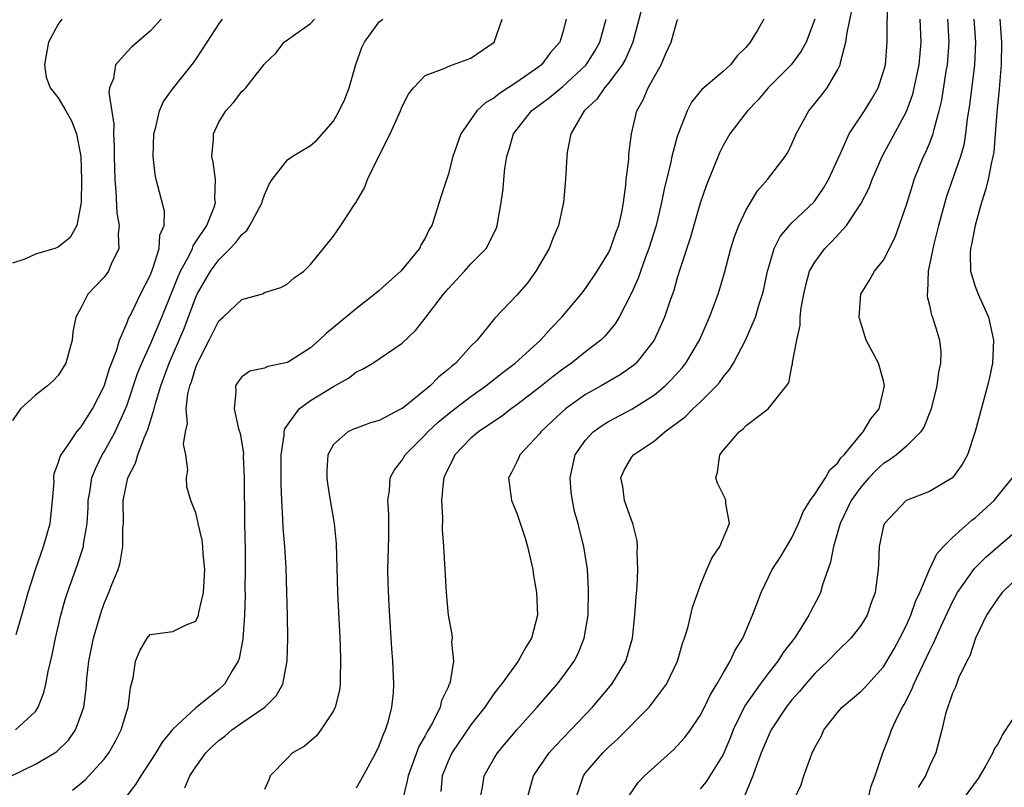
# Model space of a CAD drawing. Units: inches. Extents: x 2499000 to 2502000, y 1485000 to 1488000.
# Drawn here: x 2499558 to 2499644, y 1486198 to 1486265 of the extents above; entities that cross this region are included whole.
import ezdxf

# ---------------------------------------------------------------- set-up
doc = ezdxf.new("R2010")
doc.units = ezdxf.units.IN
doc.header["$MEASUREMENT"] = 0
doc.layers.add('LD24991485_2ft', color=206, linetype='Continuous')

msp = doc.modelspace()

# ---------------------------------------------------------------- linework, layer by layer
at = {"layer": 'LD24991485_2ft'}
for points, elevation in [([(2499601.898, 1486197), (2499602.453, 1486199), (2499603, 1486199.81), (2499603.835, 1486201), (2499604.376, 1486201.624), (2499605.703, 1486203), (2499607.588, 1486205), (2499609.295, 1486207), (2499610.507, 1486209), (2499611.086, 1486211), (2499611.305, 1486213), (2499611.399, 1486214.601), (2499611.484, 1486215.484), (2499611.545, 1486217), (2499611.497, 1486218.503), (2499611.539, 1486219), (2499611.508, 1486219.508), (2499611.12, 1486221), (2499611, 1486221.286), (2499610.394, 1486223), (2499610.235, 1486224.235), (2499610.068, 1486225), (2499610.351, 1486225.649), (2499611, 1486226.757), (2499611.174, 1486227), (2499613, 1486228.212), (2499613.923, 1486229), (2499615.696, 1486230.304), (2499616.368, 1486231), (2499617, 1486231.584), (2499618.407, 1486233), (2499618.684, 1486233.316), (2499619, 1486233.778), (2499619.568, 1486234.432), (2499619.907, 1486235), (2499620.958, 1486237), (2499621.813, 1486239), (2499622.143, 1486240.143), (2499622.433, 1486241), (2499622.549, 1486241.451), (2499622.872, 1486243), (2499623, 1486243.482), (2499623.454, 1486245), (2499623.965, 1486246.035), (2499624.78, 1486247), (2499625, 1486247.228), (2499626.935, 1486249.065), (2499627, 1486249.141), (2499627.756, 1486250.244), (2499628.194, 1486251), (2499629.221, 1486253.221), (2499630.008, 1486255), (2499631.338, 1486257), (2499631.971, 1486258.029), (2499632.534, 1486259), (2499633, 1486260.424), (2499633.15, 1486261), (2499633.314, 1486263), (2499633.299, 1486263.299), (2499633.331, 1486266.669)], 8330), ([(2499611.928, 1486266.072), (2499611.113, 1486263), (2499610.489, 1486261.511), (2499610.201, 1486261), (2499609, 1486259.409), (2499608.636, 1486259), (2499607.985, 1486258.015), (2499606.877, 1486257), (2499606.657, 1486256.657), (2499605.712, 1486255), (2499605.404, 1486253.404), (2499605.354, 1486253), (2499605.257, 1486251), (2499605.065, 1486249), (2499604.622, 1486247), (2499604.148, 1486245.852), (2499603.833, 1486245), (2499602.667, 1486243), (2499601.965, 1486242.035), (2499601, 1486240.916), (2499599.09, 1486238.911), (2499597.54, 1486237), (2499597, 1486236.462), (2499595.682, 1486235), (2499595.299, 1486234.701), (2499595, 1486234.427), (2499594.202, 1486233.798), (2499593.429, 1486233), (2499591.217, 1486231.217), (2499591, 1486231.05), (2499590.912, 1486231), (2499589, 1486229.998), (2499588.228, 1486229.772), (2499587, 1486229.327), (2499586.762, 1486229.238), (2499586.253, 1486229), (2499585, 1486227.903), (2499584.506, 1486227), (2499584.413, 1486225.587), (2499584.415, 1486225), (2499584.483, 1486224.482), (2499584.718, 1486223), (2499585.07, 1486221), (2499585.251, 1486219.251), (2499585.369, 1486215), (2499585.582, 1486210.418), (2499585.625, 1486209), (2499585.58, 1486207.58), (2499585.583, 1486207), (2499585.518, 1486206.482), (2499585.163, 1486205), (2499585, 1486204.658), (2499583.914, 1486203), (2499583.514, 1486202.486), (2499582.437, 1486201.563), (2499581.418, 1486201), (2499581, 1486200.546), (2499579.491, 1486199), (2499579.357, 1486198.644), (2499579, 1486197.802)], 8340), ([(2499597.796, 1486197), (2499598.007, 1486198.007), (2499598.164, 1486199), (2499599, 1486200.471), (2499599.327, 1486201), (2499600.081, 1486201.919), (2499601, 1486203.004), (2499602.774, 1486205), (2499604.519, 1486207), (2499605, 1486207.621), (2499606.005, 1486209), (2499606.337, 1486209.663), (2499606.887, 1486211), (2499607.221, 1486213), (2499607.266, 1486215.266), (2499607.155, 1486217), (2499606.852, 1486219), (2499606.471, 1486220.471), (2499606.352, 1486221), (2499606.039, 1486222.039), (2499605.843, 1486223), (2499605.737, 1486223.737), (2499605.654, 1486225), (2499606.103, 1486227), (2499607, 1486228.28), (2499607.668, 1486229), (2499608.44, 1486229.56), (2499609, 1486229.895), (2499611.035, 1486230.965), (2499613, 1486232.224), (2499613.938, 1486233), (2499614.478, 1486233.522), (2499615.425, 1486234.575), (2499615.754, 1486235), (2499616.934, 1486237), (2499617.819, 1486239), (2499618.562, 1486241), (2499619.126, 1486242.874), (2499619.68, 1486245), (2499619.99, 1486246.01), (2499620.354, 1486247), (2499621, 1486248.359), (2499621.987, 1486250.013), (2499622.871, 1486251), (2499624.407, 1486253), (2499624.637, 1486253.363), (2499625, 1486254.13), (2499625.367, 1486255), (2499626.464, 1486257), (2499627, 1486257.636), (2499627.604, 1486258.396), (2499628.06, 1486259), (2499629, 1486260.596), (2499629.194, 1486261), (2499629.226, 1486261.226), (2499629.709, 1486263), (2499629.814, 1486263.814), (2499630.231, 1486265.769)], 8332), ([(2499556.924, 1486199), (2499559, 1486200.016), (2499560.702, 1486201), (2499560.883, 1486201.117), (2499561.884, 1486202.117), (2499562.493, 1486203), (2499563, 1486204.355), (2499563.212, 1486205), (2499563.424, 1486206.577), (2499563.492, 1486207.492), (2499563.667, 1486209), (2499564.057, 1486211), (2499564.726, 1486213.274), (2499565, 1486214.022), (2499565.42, 1486215), (2499565.674, 1486215.674), (2499566.215, 1486217), (2499566.399, 1486217.601), (2499566.639, 1486219), (2499566.639, 1486220.639), (2499566.672, 1486221), (2499566.66, 1486223), (2499567.049, 1486225), (2499567.728, 1486226.272), (2499567.937, 1486227), (2499568.488, 1486228.488), (2499568.809, 1486229.191), (2499569.356, 1486231), (2499569.474, 1486231.474), (2499569.944, 1486233), (2499570.676, 1486235), (2499571.987, 1486238.013), (2499573, 1486240.745), (2499573.125, 1486241), (2499574.282, 1486243), (2499575, 1486243.991), (2499575.999, 1486245), (2499576.478, 1486245.522), (2499577, 1486246.224), (2499577.432, 1486246.568), (2499577.713, 1486247), (2499578.791, 1486249), (2499578.82, 1486249.18), (2499579, 1486249.685), (2499579.386, 1486250.614), (2499579.66, 1486251), (2499581, 1486252.713), (2499581.398, 1486253), (2499583, 1486253.977), (2499583.551, 1486254.449), (2499585, 1486256.096), (2499585.509, 1486257), (2499585.981, 1486258.019), (2499586.364, 1486259), (2499586.966, 1486261.034), (2499587.476, 1486262.524), (2499587.7, 1486263), (2499589, 1486264.747), (2499589.317, 1486265)], 8348), ([(2499561.302, 1486265), (2499561, 1486264.545), (2499560.128, 1486263), (2499559.981, 1486262.019), (2499559.791, 1486261), (2499559.944, 1486259.944), (2499560.295, 1486259), (2499561, 1486258.129), (2499561.657, 1486257), (2499562.137, 1486256.138), (2499562.598, 1486255), (2499562.949, 1486253), (2499563.016, 1486250.984), (2499562.985, 1486249.015), (2499562.612, 1486247), (2499562.036, 1486245.964), (2499561, 1486245.101), (2499560.702, 1486245), (2499559, 1486244.506), (2499558.069, 1486244.069), (2499557, 1486243.721)], 8356), ([(2499569.982, 1486265), (2499569, 1486263.941), (2499567.425, 1486262.576), (2499567, 1486262.13), (2499565.986, 1486261), (2499565.806, 1486259.806), (2499565.471, 1486259), (2499565.409, 1486258.591), (2499565.836, 1486255.836), (2499565.821, 1486255), (2499565.876, 1486253.876), (2499565.876, 1486253), (2499565.919, 1486251), (2499566.016, 1486249.984), (2499566.113, 1486248.113), (2499566.311, 1486247), (2499566.23, 1486246.23), (2499566.28, 1486245), (2499565.61, 1486243.61), (2499565.364, 1486243), (2499565, 1486242.491), (2499563.574, 1486241), (2499563, 1486239.849), (2499562.529, 1486239), (2499562.267, 1486237.733), (2499562.199, 1486237), (2499561.66, 1486235), (2499561, 1486233.921), (2499560.558, 1486233.442), (2499560.065, 1486233), (2499559, 1486232.189), (2499557.699, 1486231), (2499557, 1486229.982)], 8354), ([(2499557.27, 1486203), (2499559, 1486204.618), (2499559.253, 1486205), (2499559.746, 1486206.254), (2499559.908, 1486207), (2499560.11, 1486208.11), (2499560.45, 1486209.55), (2499560.741, 1486211), (2499561.219, 1486213), (2499561.61, 1486214.39), (2499561.81, 1486215), (2499562.65, 1486217.35), (2499563.182, 1486219), (2499563.2, 1486219.2), (2499563.512, 1486221), (2499563.604, 1486222.396), (2499563.614, 1486223), (2499563.747, 1486223.747), (2499563.932, 1486225), (2499564.23, 1486225.77), (2499564.835, 1486227), (2499565, 1486227.262), (2499565.955, 1486229), (2499566.864, 1486231), (2499567, 1486231.36), (2499567.919, 1486234.081), (2499568.277, 1486235), (2499569, 1486236.599), (2499570.041, 1486239), (2499571, 1486241.386), (2499571.443, 1486242.557), (2499571.647, 1486243), (2499572.435, 1486244.435), (2499572.699, 1486245), (2499572.767, 1486245.233), (2499573, 1486245.561), (2499573.951, 1486247), (2499574.582, 1486248.582), (2499574.704, 1486249), (2499574.666, 1486249.334), (2499574.699, 1486251), (2499574.517, 1486252.517), (2499574.401, 1486253), (2499574.532, 1486254.532), (2499574.525, 1486255), (2499575, 1486256.015), (2499575.618, 1486257), (2499576.282, 1486257.718), (2499577, 1486258.675), (2499577.179, 1486258.821), (2499577.362, 1486259), (2499578.616, 1486260.616), (2499578.962, 1486261.038), (2499579, 1486261.104), (2499579.979, 1486262.021), (2499580.688, 1486263), (2499581, 1486263.199), (2499581.716, 1486263.716), (2499583, 1486264.6), (2499583.337, 1486265)], 8350), ([(2499557.326, 1486211.326), (2499557.826, 1486213), (2499558.38, 1486215), (2499559.001, 1486217), (2499559.711, 1486219), (2499560.279, 1486221), (2499560.497, 1486223), (2499560.627, 1486224.627), (2499560.61, 1486225), (2499560.641, 1486225.359), (2499561, 1486226.259), (2499561.153, 1486226.847), (2499561.233, 1486227), (2499561.858, 1486227.858), (2499562.621, 1486229), (2499562.783, 1486229.217), (2499563, 1486229.428), (2499563.967, 1486231), (2499565, 1486232.978), (2499565.473, 1486234.527), (2499566.078, 1486236.079), (2499566.331, 1486237), (2499567, 1486238.524), (2499567.128, 1486238.872), (2499567.409, 1486239.409), (2499568.169, 1486241), (2499569, 1486242.642), (2499569.24, 1486243.24), (2499569.797, 1486245), (2499569.854, 1486246.146), (2499570.226, 1486247), (2499570.251, 1486248.25), (2499569.536, 1486251), (2499569.439, 1486251.439), (2499569.275, 1486253), (2499569.332, 1486255), (2499569.47, 1486255.47), (2499569.816, 1486257), (2499570.187, 1486257.813), (2499571.045, 1486259), (2499572.805, 1486261.195), (2499573, 1486261.475), (2499573.972, 1486263), (2499575, 1486264.547), (2499575.333, 1486265)], 8352), ([(2499562.242, 1486197.758), (2499563, 1486198.348), (2499563.351, 1486198.649), (2499565, 1486200.463), (2499565.395, 1486201), (2499565.977, 1486202.023), (2499566.487, 1486203), (2499567, 1486204.72), (2499567.1, 1486205), (2499567.29, 1486206.71), (2499567.536, 1486207.536), (2499567.737, 1486209), (2499568.098, 1486209.902), (2499568.747, 1486211), (2499569, 1486211.327), (2499571, 1486211.6), (2499572.164, 1486212.165), (2499573, 1486212.488), (2499573.22, 1486213), (2499573.258, 1486213.258), (2499573.677, 1486215), (2499573.792, 1486217), (2499573.635, 1486218.365), (2499573.605, 1486219), (2499573.548, 1486219.548), (2499573.2, 1486221), (2499573.18, 1486221.18), (2499573, 1486221.937), (2499572.557, 1486223), (2499572.209, 1486224.209), (2499572.174, 1486225), (2499572.308, 1486225.692), (2499572.114, 1486227), (2499571.92, 1486227.92), (2499572.091, 1486229), (2499572.261, 1486229.739), (2499572.156, 1486231), (2499572.302, 1486232.302), (2499572.479, 1486233), (2499572.628, 1486233.372), (2499573, 1486234.637), (2499573.14, 1486235), (2499573.28, 1486235.28), (2499574.17, 1486237), (2499575, 1486238.67), (2499575.382, 1486239), (2499577, 1486240.544), (2499578.921, 1486241.079), (2499579, 1486241.145), (2499580.418, 1486241.581), (2499581, 1486241.923), (2499581.572, 1486242.429), (2499582.431, 1486243), (2499583, 1486243.589), (2499585, 1486246.078), (2499585.634, 1486247), (2499586.824, 1486248.824), (2499586.973, 1486249.027), (2499587.711, 1486250.289), (2499587.962, 1486251), (2499588.867, 1486252.867), (2499589.962, 1486255), (2499590.848, 1486257), (2499591, 1486257.378), (2499591.538, 1486258.462), (2499591.98, 1486259), (2499593, 1486260.066), (2499594.721, 1486260.722), (2499595, 1486260.877), (2499595.382, 1486261), (2499597, 1486261.584), (2499599.033, 1486263), (2499599.732, 1486265)], 8346), ([(2499605.301, 1486265), (2499605, 1486263.851), (2499604.738, 1486263), (2499603.927, 1486262.073), (2499603.144, 1486261), (2499602.62, 1486260.62), (2499601, 1486259.506), (2499599.488, 1486258.512), (2499599, 1486258.113), (2499598.282, 1486257.718), (2499597.515, 1486257), (2499596.103, 1486255), (2499595.423, 1486253), (2499595, 1486251.418), (2499594.407, 1486249.593), (2499593.887, 1486247.887), (2499593.572, 1486247), (2499593.355, 1486246.645), (2499593, 1486245.899), (2499592.663, 1486245.337), (2499592.521, 1486245), (2499590.885, 1486243), (2499589.874, 1486242.126), (2499589, 1486241.339), (2499588.808, 1486241.192), (2499588.609, 1486241), (2499587, 1486239.757), (2499585, 1486238.092), (2499584.389, 1486237.61), (2499583.761, 1486237), (2499583, 1486236.314), (2499581, 1486235.041), (2499579.291, 1486234.709), (2499579, 1486234.546), (2499577.703, 1486234.297), (2499577, 1486233.807), (2499576.655, 1486233.346), (2499576.447, 1486233), (2499576.477, 1486232.477), (2499576.33, 1486231), (2499576.729, 1486229.27), (2499576.862, 1486228.862), (2499577.14, 1486227.14), (2499577.136, 1486226.864), (2499577.212, 1486225), (2499577.247, 1486221), (2499577.296, 1486218.704), (2499577.31, 1486217), (2499577.282, 1486215.282), (2499577.287, 1486214.713), (2499577.228, 1486213), (2499577.087, 1486210.913), (2499576.776, 1486209.225), (2499576.686, 1486209), (2499576.163, 1486208.163), (2499575.51, 1486207), (2499575, 1486206.519), (2499573, 1486204.917), (2499571, 1486203.076), (2499570.06, 1486201.94), (2499569.498, 1486201), (2499568.19, 1486199), (2499567.744, 1486198.255), (2499566.784, 1486197)], 8344), ([(2499572.036, 1486197.964), (2499572.478, 1486199), (2499573, 1486199.782), (2499573.871, 1486201), (2499574.428, 1486201.572), (2499575, 1486202.084), (2499575.528, 1486202.473), (2499576.132, 1486203), (2499577, 1486203.632), (2499579.021, 1486205), (2499580.017, 1486205.983), (2499580.574, 1486207), (2499580.968, 1486209), (2499581.022, 1486210.978), (2499580.999, 1486213.001), (2499580.949, 1486215), (2499580.868, 1486217.132), (2499580.749, 1486219), (2499580.618, 1486220.618), (2499580.598, 1486221.402), (2499580.491, 1486223), (2499580.431, 1486224.431), (2499580.44, 1486227), (2499580.697, 1486228.697), (2499580.705, 1486229), (2499580.749, 1486229.251), (2499582.016, 1486231), (2499583, 1486231.739), (2499585, 1486232.967), (2499586.325, 1486233.675), (2499587, 1486234.227), (2499587.535, 1486234.465), (2499588.443, 1486235), (2499589, 1486235.354), (2499591, 1486236.731), (2499592.152, 1486237.848), (2499593, 1486238.902), (2499594.59, 1486241), (2499595, 1486241.479), (2499596.422, 1486243), (2499597, 1486243.647), (2499598.331, 1486245), (2499599, 1486246.313), (2499599.215, 1486246.786), (2499599.293, 1486247), (2499599.643, 1486249), (2499599.798, 1486250.202), (2499599.86, 1486251), (2499599.962, 1486251.962), (2499600.127, 1486253), (2499600.34, 1486253.66), (2499600.715, 1486255), (2499602.275, 1486257), (2499603.844, 1486258.156), (2499605, 1486259.116), (2499607, 1486260.947), (2499607.048, 1486261), (2499607.793, 1486262.207), (2499608.23, 1486263), (2499608.806, 1486265)], 8342), ([(2499587, 1486197.949), (2499587.39, 1486198.61), (2499588.7, 1486201), (2499589, 1486201.626), (2499589.357, 1486202.643), (2499589.537, 1486203), (2499589.795, 1486203.795), (2499590.107, 1486205), (2499590.226, 1486206.226), (2499590.282, 1486207), (2499590.189, 1486209), (2499590.099, 1486210.099), (2499589.973, 1486211.973), (2499589.863, 1486213.863), (2499589.783, 1486215.783), (2499589.76, 1486217), (2499589.82, 1486219.82), (2499589.83, 1486221.83), (2499589.759, 1486223), (2499589.899, 1486223.899), (2499589.943, 1486225), (2499590.314, 1486225.686), (2499591, 1486226.535), (2499591.264, 1486227), (2499593, 1486228.732), (2499593.236, 1486229), (2499594.145, 1486229.855), (2499595.243, 1486230.757), (2499597, 1486232.085), (2499598.309, 1486233), (2499599.802, 1486234.198), (2499600.855, 1486235), (2499603.059, 1486237), (2499603.975, 1486238.025), (2499604.933, 1486239), (2499606.606, 1486241), (2499607, 1486241.515), (2499608, 1486243), (2499609, 1486244.62), (2499609.178, 1486245), (2499609.642, 1486246.358), (2499609.892, 1486247), (2499610.161, 1486248.161), (2499610.316, 1486249), (2499610.516, 1486250.516), (2499610.546, 1486251), (2499610.759, 1486252.76), (2499610.782, 1486253.218), (2499611.013, 1486254.987), (2499611.471, 1486257), (2499612.033, 1486257.967), (2499612.457, 1486259), (2499613, 1486259.984), (2499613.589, 1486261), (2499614.007, 1486262.007), (2499614.45, 1486263), (2499615, 1486264.888), (2499615.051, 1486265)], 8338), ([(2499622.557, 1486265), (2499621.977, 1486263.977), (2499621.368, 1486263), (2499621, 1486262.552), (2499620.213, 1486261.787), (2499619.636, 1486261), (2499619, 1486260.416), (2499617.146, 1486258.854), (2499616.247, 1486257.753), (2499615.862, 1486257), (2499615.078, 1486255), (2499615, 1486254.749), (2499614.525, 1486253), (2499614.406, 1486252.406), (2499613.842, 1486250.158), (2499613.63, 1486249), (2499613.15, 1486247), (2499612.526, 1486245), (2499612.222, 1486244.222), (2499611.59, 1486242.41), (2499611, 1486241.081), (2499609.918, 1486239), (2499609.576, 1486238.424), (2499608.668, 1486237.332), (2499608.325, 1486237), (2499607, 1486235.978), (2499605.771, 1486235), (2499605, 1486234.468), (2499604.167, 1486233.833), (2499603, 1486232.901), (2499601, 1486231.343), (2499600.52, 1486231), (2499599.666, 1486230.334), (2499599, 1486229.914), (2499597.648, 1486229), (2499597, 1486228.441), (2499595.587, 1486227), (2499595.411, 1486226.589), (2499595, 1486225.804), (2499594.756, 1486225.244), (2499594.626, 1486225), (2499594.559, 1486224.56), (2499594.418, 1486223), (2499594.506, 1486221.495), (2499594.487, 1486220.487), (2499594.615, 1486219), (2499594.826, 1486215), (2499595.022, 1486213), (2499595.331, 1486211.331), (2499595.346, 1486211), (2499595.315, 1486210.685), (2499595.468, 1486209), (2499595.186, 1486207.186), (2499595.124, 1486207), (2499595.075, 1486206.925), (2499595, 1486206.735), (2499594.424, 1486205.576), (2499594.304, 1486205), (2499593.629, 1486203.629), (2499593.166, 1486202.834), (2499593, 1486202.501), (2499592.453, 1486201.547), (2499591.515, 1486199), (2499591.447, 1486198.553), (2499591.049, 1486197)], 8336), ([(2499627.007, 1486265), (2499626.24, 1486263), (2499625.813, 1486262.187), (2499624.919, 1486261), (2499622.923, 1486259), (2499622.049, 1486257.951), (2499621.13, 1486257), (2499619.597, 1486255), (2499619, 1486253.974), (2499618.675, 1486253.325), (2499617.53, 1486250.47), (2499617, 1486248.931), (2499616.108, 1486245.892), (2499615.249, 1486243.248), (2499615, 1486242.439), (2499614.684, 1486241.316), (2499614.316, 1486240.316), (2499613.877, 1486239), (2499612.978, 1486237), (2499611.402, 1486235), (2499611.193, 1486234.807), (2499610.026, 1486233.974), (2499608.355, 1486233), (2499607, 1486232.244), (2499605.248, 1486231), (2499604.073, 1486229.927), (2499603.102, 1486229), (2499603, 1486228.855), (2499601.267, 1486227), (2499601.194, 1486226.807), (2499601, 1486226.397), (2499600.535, 1486225.465), (2499600.259, 1486225), (2499600.532, 1486223), (2499601, 1486221.905), (2499601.725, 1486219.725), (2499601.92, 1486219), (2499602.384, 1486217), (2499602.46, 1486216.459), (2499602.727, 1486215), (2499602.802, 1486213), (2499602.28, 1486211), (2499601.774, 1486210.226), (2499601.123, 1486209), (2499599.673, 1486207), (2499599.368, 1486206.632), (2499599, 1486206.152), (2499598.211, 1486205), (2499597, 1486203.444), (2499595.344, 1486201), (2499595, 1486200.275), (2499594.493, 1486199), (2499594.357, 1486197.643)], 8334), ([(2499606.133, 1486197), (2499606.809, 1486199), (2499607, 1486199.249), (2499608.492, 1486201), (2499609, 1486201.502), (2499609.795, 1486202.205), (2499612.539, 1486205), (2499612.757, 1486205.243), (2499614.054, 1486207), (2499615.006, 1486209), (2499615.451, 1486210.549), (2499615.635, 1486211), (2499615.915, 1486211.915), (2499616.312, 1486213.688), (2499616.778, 1486215), (2499617, 1486215.569), (2499617.573, 1486217), (2499618.004, 1486217.997), (2499618.696, 1486219), (2499619.551, 1486221), (2499619.244, 1486222.756), (2499619.246, 1486223), (2499619.176, 1486223.176), (2499618.519, 1486224.518), (2499618.373, 1486225), (2499618.513, 1486225.487), (2499618.713, 1486227), (2499619, 1486227.364), (2499620.411, 1486229), (2499620.747, 1486229.253), (2499621, 1486229.543), (2499622.923, 1486231), (2499624.536, 1486233), (2499624.734, 1486233.266), (2499625, 1486234.729), (2499625.063, 1486234.937), (2499625.051, 1486235.051), (2499625.415, 1486237), (2499625.708, 1486238.292), (2499625.726, 1486239), (2499625.815, 1486239.815), (2499626.025, 1486241), (2499626.202, 1486241.798), (2499626.542, 1486243), (2499627, 1486243.808), (2499627.879, 1486245), (2499628.441, 1486245.558), (2499629.752, 1486247), (2499631, 1486248.895), (2499631.724, 1486250.276), (2499632.004, 1486251), (2499632.883, 1486253), (2499635, 1486256.943), (2499635.54, 1486258.46), (2499636.089, 1486261), (2499636.283, 1486263), (2499636.189, 1486265)], 8328), ([(2499610.782, 1486197.218), (2499611.592, 1486198.408), (2499612.143, 1486199), (2499613, 1486199.795), (2499614.693, 1486201.308), (2499615, 1486201.616), (2499615.655, 1486202.345), (2499616.139, 1486203), (2499617, 1486204.261), (2499617.377, 1486205), (2499617.902, 1486206.098), (2499618.454, 1486207), (2499619, 1486207.966), (2499619.626, 1486209), (2499620.049, 1486209.95), (2499620.705, 1486211), (2499621.546, 1486213), (2499621.901, 1486213.901), (2499622.306, 1486215), (2499623.288, 1486217), (2499623.968, 1486218.032), (2499625, 1486219.755), (2499625.58, 1486221), (2499625.984, 1486222.016), (2499626.589, 1486223), (2499627, 1486223.57), (2499627.924, 1486225), (2499628.313, 1486225.687), (2499629, 1486226.31), (2499629.28, 1486226.72), (2499629.55, 1486227), (2499631, 1486228.78), (2499631.214, 1486229), (2499631.871, 1486230.129), (2499632.597, 1486231), (2499633.089, 1486233), (2499633, 1486233.455), (2499632.546, 1486235), (2499631.483, 1486237), (2499630.882, 1486238.882), (2499630.86, 1486239), (2499631.024, 1486241), (2499631.772, 1486242.228), (2499632.216, 1486243), (2499633, 1486243.971), (2499634.009, 1486245.991), (2499635, 1486248.794), (2499635.506, 1486250.494), (2499635.671, 1486251), (2499636.486, 1486253), (2499636.657, 1486253.343), (2499637, 1486254.145), (2499637.325, 1486255), (2499637.407, 1486255.407), (2499637.857, 1486257), (2499638.071, 1486257.929), (2499638.467, 1486260.467), (2499638.564, 1486261), (2499638.712, 1486263), (2499638.596, 1486265)], 8326), ([(2499640.873, 1486265), (2499641.011, 1486263), (2499640.929, 1486261), (2499640.497, 1486257.503), (2499640.298, 1486256.298), (2499640.154, 1486255), (2499639.99, 1486254.01), (2499639.692, 1486253), (2499638.486, 1486249.514), (2499638.327, 1486249), (2499637.777, 1486247), (2499637.367, 1486245.367), (2499636.888, 1486243), (2499636.832, 1486241.168), (2499636.788, 1486241), (2499636.791, 1486240.791), (2499637, 1486240.037), (2499637.18, 1486239.18), (2499637.263, 1486239), (2499637.685, 1486237.685), (2499637.887, 1486237), (2499637.995, 1486235.995), (2499637.96, 1486235), (2499637.785, 1486234.215), (2499637.641, 1486233), (2499637.135, 1486231), (2499636.54, 1486229.46), (2499636.242, 1486229), (2499635, 1486227.742), (2499634.122, 1486227), (2499633.471, 1486226.529), (2499633, 1486226.253), (2499632.347, 1486225.653), (2499631.721, 1486225), (2499631, 1486224.175), (2499630.163, 1486223), (2499629.205, 1486221), (2499628.627, 1486219), (2499628.37, 1486217.63), (2499627.657, 1486215.658), (2499627.485, 1486215), (2499627.339, 1486214.661), (2499626.648, 1486213.352), (2499626.486, 1486213), (2499625.642, 1486211.642), (2499625.223, 1486211), (2499624.244, 1486209.756), (2499623.769, 1486209), (2499623, 1486208.043), (2499622.223, 1486207), (2499620.904, 1486205.095), (2499619.882, 1486203), (2499619.633, 1486202.367), (2499619, 1486200.873), (2499617.849, 1486199), (2499617.512, 1486198.488), (2499617, 1486197.866)], 8324), ([(2499643.13, 1486265), (2499643.275, 1486263), (2499643.248, 1486261), (2499643.071, 1486258.929), (2499642.864, 1486256.865), (2499642.736, 1486255), (2499642.606, 1486253.394), (2499642.539, 1486253), (2499642.381, 1486252.381), (2499642.131, 1486251), (2499641.901, 1486250.099), (2499641.543, 1486249), (2499640.977, 1486247), (2499640.668, 1486245.332), (2499640.589, 1486245), (2499640.548, 1486244.548), (2499640.592, 1486243), (2499641, 1486241.688), (2499641.244, 1486241), (2499642.138, 1486239), (2499642.597, 1486237), (2499642.508, 1486235), (2499642.248, 1486233.752), (2499642.067, 1486233), (2499640.978, 1486229.022), (2499640.314, 1486227), (2499639.859, 1486226.141), (2499639, 1486224.99), (2499637, 1486223.785), (2499635.046, 1486223.046), (2499634.961, 1486223), (2499633.993, 1486222.007), (2499633.064, 1486221), (2499633, 1486220.805), (2499632.621, 1486219), (2499632.548, 1486217.452), (2499632.509, 1486217), (2499632.268, 1486215), (2499631.918, 1486214.082), (2499631.564, 1486213), (2499631, 1486212.111), (2499630.143, 1486211), (2499629, 1486209.909), (2499628.134, 1486209), (2499627, 1486207.912), (2499626.194, 1486207), (2499625.652, 1486206.348), (2499625, 1486205.635), (2499624.495, 1486205), (2499623.177, 1486203), (2499623, 1486202.638), (2499622.324, 1486201), (2499621.91, 1486199.91), (2499621.601, 1486199), (2499620.842, 1486197.158)], 8322), ([(2499625.216, 1486197), (2499625.792, 1486198.209), (2499626.05, 1486199), (2499626.61, 1486200.61), (2499626.776, 1486201), (2499626.861, 1486201.139), (2499627, 1486201.469), (2499627.559, 1486202.441), (2499627.78, 1486203), (2499629, 1486204.555), (2499629.396, 1486205), (2499631, 1486206.345), (2499631.331, 1486206.668), (2499633, 1486208.503), (2499633.921, 1486210.079), (2499634.427, 1486211), (2499635, 1486212.15), (2499635.377, 1486213), (2499635.792, 1486214.208), (2499636.153, 1486215), (2499637, 1486216.998), (2499637.635, 1486218.365), (2499638.215, 1486219), (2499639, 1486219.789), (2499640.704, 1486221.296), (2499641, 1486221.512), (2499642.633, 1486223), (2499643, 1486223.437), (2499644.246, 1486225)], 8320), ([(2499631.638, 1486197), (2499631.899, 1486198.101), (2499632.252, 1486199), (2499632.939, 1486201), (2499633.517, 1486202.483), (2499633.683, 1486203), (2499634.267, 1486204.268), (2499634.639, 1486205), (2499634.781, 1486205.219), (2499635.465, 1486206.535), (2499635.637, 1486207), (2499637, 1486209.875), (2499637.385, 1486210.615), (2499637.989, 1486211.989), (2499639, 1486214.167), (2499639.452, 1486215), (2499640.921, 1486217.079), (2499641.924, 1486218.076), (2499645.311, 1486221)], 8318), ([(2499645, 1486216.576), (2499643.349, 1486215), (2499643.209, 1486214.791), (2499643, 1486214.532), (2499641.989, 1486213), (2499641.01, 1486211.01), (2499640.531, 1486209.469), (2499640.249, 1486209), (2499639.518, 1486207.518), (2499639.345, 1486207), (2499639.272, 1486206.728), (2499639, 1486206.213), (2499638.395, 1486204.395), (2499638.081, 1486203), (2499637.546, 1486201), (2499637, 1486199.848), (2499636.659, 1486199), (2499636.027, 1486197.973)], 8316), ([(2499644.82, 1486204.82), (2499643.385, 1486202.615), (2499643, 1486201.827), (2499642.655, 1486201.345), (2499642.52, 1486201), (2499641.907, 1486199.907), (2499641.237, 1486198.763), (2499639.947, 1486197)], 8314)]:
    msp.add_lwpolyline(points, dxfattribs=dict(at, elevation=elevation))

doc.saveas('drawing.dxf')
